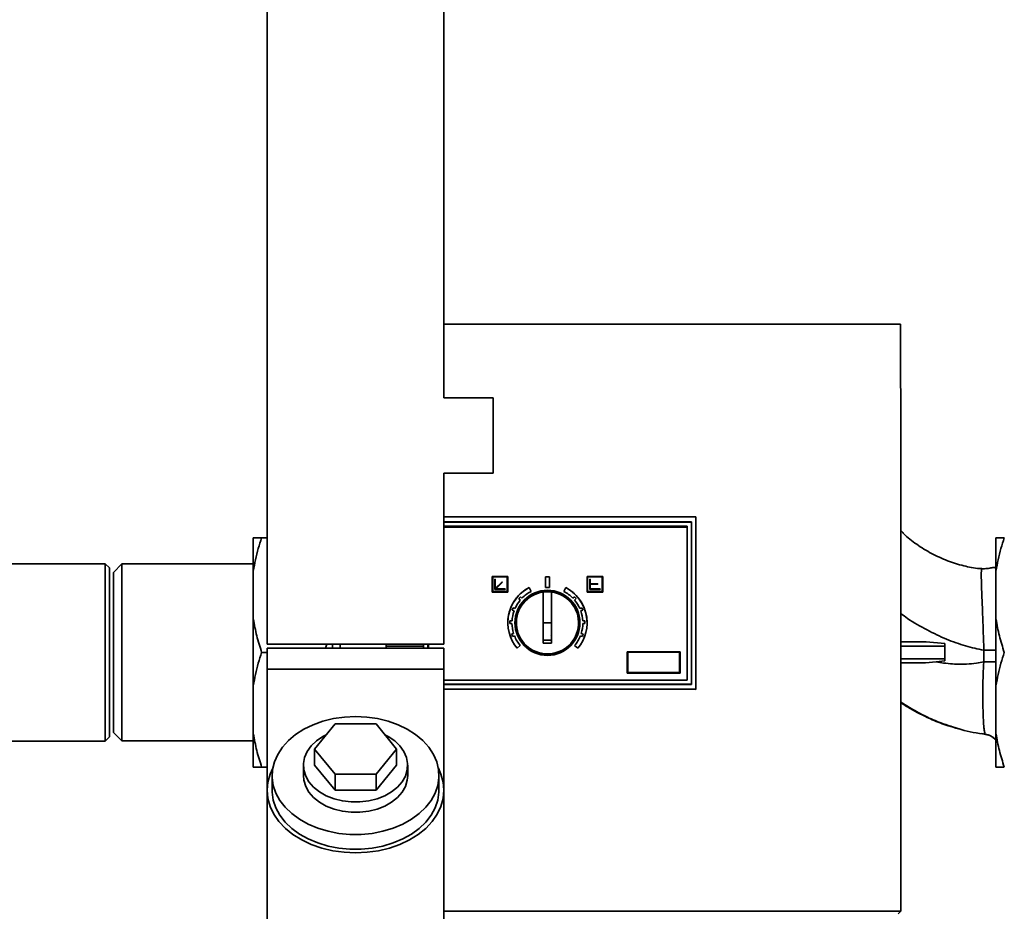
# Paper-space layout 'Blatt1' of a CAD drawing. Units: millimetres. Extents: x 0 to 5940, y 0 to 4200.
# Drawn here: x 1837 to 2073, y 3038 to 3251 of the extents above; entities that cross this region are included whole.
import ezdxf

# ---------------------------------------------------------------- set-up
doc = ezdxf.new("R2010")
doc.units = ezdxf.units.MM
doc.header["$LTSCALE"] = 10
doc.layers.add('1', color=7, linetype='Continuous')
doc.styles.add('SLDTEXTSTYLE0', font='TXT', dxfattribs={"width": 0.605})
doc.dimstyles.new('SLDDIMSTYLE0', dxfattribs={"dimtxt": 35, "dimasz": 25, "dimexe": 0, "dimexo": 0.0625, "dimgap": 8.75, "dimtad": 1, "dimdec": 1, "dimrnd": 1e-09, "dimzin": 4, "dimdsep": 46, "dimtxsty": 'SLDTEXTSTYLE0', "dimsah": 1, "dimcen": 0.09, "dimadec": 0, "dimazin": 1, "dimtfac": 1, "dimtdec": 1, "dimtofl": 0, "dimtmove": 0, "dimatfit": 3, "dimfxl": 1, "dimfrac": 2, "dimtolj": 1, "dimtzin": 12, "dimarcsym": 0})

# ---------------------------------------------------------------- blocks, each defined once
blk = doc.blocks.new('_D')
at = {"layer": '1'}
for p, q in [((826.94, 3364.09), (826.94, 3857.18)), ((2513.79, 3182.59), (2513.79, 3857.18)), ((2513.79, 3847.18), (826.94, 3847.18))]:
    blk.add_line(p, q, dxfattribs=at)
for points in [[(826.94, 3847.18), (851.94, 3843.18), (851.94, 3851.18)], [(2513.79, 3847.18), (2488.79, 3851.18), (2488.79, 3843.18)]]:
    blk.add_solid(points, dxfattribs=at)
at = {"layer": '1', "insert": (1577.89, 3892.3), "char_height": 35, "attachment_point": 1, "style": 'SLDTEXTSTYLE0'}
blk.add_mtext('ca. 1750', dxfattribs=at)

psp = doc.layouts.new('Blatt1')

# ---------------------------------------------------------------- linework, layer by layer
at = {"color": 7, "linetype": 'Continuous', "lineweight": 35}
for p, q in [((1896.74, 3376.59), (1896.74, 3101.59)), ((1939.14, 3160.59), (1939.14, 3376.59)), ((2048.57, 3178.25), (1939.14, 3178.25)), ((1950.94, 3160.59), (1939.14, 3160.59)), ((1950.94, 3151.59), (1950.94, 3160.59)), ((1950.94, 3142.59), (1950.94, 3151.59)), ((1939.14, 3142.59), (1950.94, 3142.59)), ((1939.14, 3101.59), (1939.14, 3142.59)), ((1939.14, 3132.09), (1999.54, 3132.09)), ((1999.54, 3132.09), (1999.54, 3090.73)), ((1998.44, 3130.9), (1939.14, 3130.91)), ((1939.14, 3130.84), (1998.44, 3130.84)), ((1939.14, 3129.85), (1997.44, 3129.85)), ((1939.14, 3129.64), (1997.44, 3129.64)), ((1939.14, 3129.64), (1997.44, 3129.64)), ((1997.44, 3129.85), (1997.44, 3092.93)), ((1998.44, 3130.84), (1998.44, 3130.9)), ((1998.44, 3130.84), (1998.44, 3091.94)), ((1893.44, 3119.09), (1893.44, 3127.09)), ((1895.44, 3127.09), (1896.74, 3127.09)), ((2071.44, 3127.09), (2071.44, 3119.09)), ((1857.94, 3120.84), (1789.94, 3120.84)), ((1858.94, 3119.84), (1857.94, 3120.84)), ((1857.94, 3099.59), (1857.94, 3120.84)), ((1861.94, 3120.79), (1859.94, 3118.79)), ((1893.44, 3120.79), (1861.94, 3120.79)), ((1861.94, 3120.79), (1861.94, 3078.39)), ((1858.94, 3119.84), (1858.94, 3099.59)), ((1859.94, 3118.79), (1859.94, 3080.39)), ((1893.44, 3107.59), (1893.44, 3119.09)), ((1950.69, 3114.07), (1950.69, 3117.82)), ((1950.69, 3117.82), (1954.44, 3117.82)), ((1950.69, 3117.82), (1950.69, 3117.82)), ((1950.69, 3117.82), (1954.44, 3117.82)), ((1950.82, 3117.69), (1954.32, 3117.69)), ((1950.82, 3114.19), (1950.82, 3117.69)), ((1954.32, 3117.69), (1954.32, 3114.19)), ((1954.44, 3117.82), (1954.44, 3114.07)), ((1954.44, 3117.82), (1954.44, 3117.82)), ((1963.44, 3115.19), (1963.44, 3117.69)), ((1963.44, 3117.69), (1964.44, 3117.69)), ((1963.44, 3117.69), (1963.44, 3117.69)), ((1963.44, 3117.69), (1964.44, 3117.69)), ((1964.44, 3115.19), (1964.44, 3117.69)), ((1964.44, 3117.69), (1964.44, 3117.69)), ((1977.19, 3117.82), (1973.44, 3117.82)), ((1973.44, 3117.82), (1973.44, 3114.07)), ((1973.44, 3117.82), (1973.44, 3117.82)), ((1973.44, 3117.82), (1977.19, 3117.82)), ((1977.07, 3117.69), (1973.57, 3117.69)), ((1973.57, 3117.69), (1973.57, 3114.19)), ((1977.07, 3114.19), (1977.07, 3117.69)), ((1977.19, 3114.07), (1977.19, 3117.82)), ((1977.19, 3117.82), (1977.19, 3117.82)), ((2068.07, 3119.62), (2068.07, 3119.61)), ((2071.44, 3119.09), (2071.44, 3107.59)), ((1951.32, 3117.19), (1951.44, 3117.19)), ((1951.32, 3117.19), (1951.44, 3117.19)), ((1951.32, 3117.19), (1951.32, 3117.19)), ((1951.32, 3114.69), (1951.32, 3117.19)), ((1951.44, 3117.19), (1951.44, 3117.19)), ((1951.44, 3117.19), (1951.44, 3114.9)), ((1951.44, 3114.9), (1953.08, 3116.54)), ((1951.44, 3114.9), (1953.08, 3116.54)), ((1953.17, 3116.45), (1951.53, 3114.82)), ((1953.08, 3116.54), (1953.17, 3116.45)), ((1953.08, 3116.54), (1953.08, 3116.54)), ((1953.08, 3116.54), (1953.17, 3116.45)), ((1953.17, 3116.45), (1953.17, 3116.45)), ((1974.07, 3117.19), (1974.07, 3117.19)), ((1974.07, 3117.19), (1974.19, 3117.19)), ((1974.07, 3117.19), (1974.19, 3117.19)), ((1974.07, 3117.19), (1974.07, 3114.69)), ((1974.19, 3117.19), (1974.19, 3117.19)), ((1974.19, 3117.19), (1974.19, 3116.07)), ((1974.19, 3116.07), (1975.99, 3116.07)), ((1974.19, 3116.07), (1975.99, 3116.07)), ((1974.19, 3115.94), (1974.19, 3114.82)), ((1975.99, 3115.94), (1974.19, 3115.94)), ((1975.99, 3116.07), (1975.99, 3115.94)), ((1975.99, 3116.07), (1975.99, 3116.07)), ((1954.44, 3114.07), (1950.69, 3114.07)), ((1954.32, 3114.19), (1950.82, 3114.19)), ((1954.32, 3114.19), (1950.82, 3114.19)), ((1953.82, 3114.69), (1951.32, 3114.69)), ((1951.53, 3114.82), (1953.82, 3114.82)), ((1951.53, 3114.82), (1953.82, 3114.82)), ((1953.82, 3114.82), (1953.82, 3114.69)), ((1953.82, 3114.82), (1953.82, 3114.82)), ((1957.46, 3112.93), (1957.83, 3112.6)), ((1959.56, 3115.12), (1960.02, 3114.23)), ((1959.56, 3115.12), (1959.56, 3115.12)), ((1959.56, 3115.12), (1960.02, 3114.23)), ((1960.02, 3114.23), (1960.02, 3114.23)), ((1962.94, 3101.79), (1962.94, 3114.07)), ((1964.44, 3115.19), (1963.44, 3115.19)), ((1964.94, 3114.07), (1964.94, 3101.79)), ((1968.33, 3115.12), (1967.87, 3114.23)), ((1967.87, 3114.23), (1968.33, 3115.12)), ((1967.87, 3114.23), (1967.87, 3114.23)), ((1968.33, 3115.12), (1968.33, 3115.12)), ((1970.06, 3112.6), (1970.43, 3112.93)), ((1973.44, 3114.07), (1977.19, 3114.07)), ((1973.57, 3114.19), (1977.07, 3114.19)), ((1973.57, 3114.19), (1977.07, 3114.19)), ((1974.07, 3114.69), (1976.57, 3114.69)), ((1976.57, 3114.82), (1974.19, 3114.82)), ((1974.19, 3114.82), (1976.57, 3114.82)), ((1976.57, 3114.69), (1976.57, 3114.82)), ((1976.57, 3114.82), (1976.57, 3114.82)), ((1957.43, 3112.15), (1957.06, 3112.49)), ((1957.06, 3112.49), (1957.43, 3112.15)), ((1957.43, 3112.15), (1957.43, 3112.15)), ((1970.83, 3112.49), (1970.46, 3112.15)), ((1970.46, 3112.15), (1970.83, 3112.49)), ((1970.46, 3112.15), (1970.46, 3112.15)), ((1955.93, 3109.52), (1955.46, 3109.71)), ((1955.46, 3109.71), (1955.93, 3109.52)), ((1955.68, 3110.27), (1956.15, 3110.08)), ((1955.93, 3109.52), (1955.93, 3109.52)), ((1971.74, 3110.08), (1972.2, 3110.27)), ((1972.42, 3109.71), (1971.96, 3109.52)), ((1971.96, 3109.52), (1972.42, 3109.71)), ((1971.96, 3109.52), (1971.96, 3109.52)), ((1893.44, 3091.59), (1893.44, 3107.59)), ((1954.44, 3106.69), (1954.44, 3106.69)), ((1954.94, 3106.69), (1954.94, 3106.69)), ((1955.44, 3106.54), (1954.94, 3106.55)), ((1954.94, 3106.55), (1954.94, 3106.55)), ((1954.94, 3106.55), (1955.44, 3106.54)), ((1954.95, 3107.15), (1955.45, 3107.14)), ((1955.44, 3106.54), (1955.44, 3106.54)), ((1964.94, 3106.69), (1962.94, 3106.69)), ((1972.43, 3107.14), (1972.93, 3107.15)), ((1972.94, 3106.55), (1972.44, 3106.54)), ((1972.44, 3106.54), (1972.94, 3106.55)), ((1972.44, 3106.54), (1972.44, 3106.54)), ((1972.94, 3106.69), (1972.94, 3106.69)), ((1972.94, 3106.55), (1972.94, 3106.55)), ((1973.44, 3106.69), (1973.44, 3106.69)), ((2071.44, 3107.59), (2071.44, 3091.59)), ((1955.36, 3103.97), (1955.84, 3104.14)), ((1956.04, 3103.57), (1955.56, 3103.41)), ((1955.56, 3103.41), (1956.04, 3103.57)), ((1955.56, 3103.41), (1955.56, 3103.41)), ((1955.84, 3104.14), (1955.84, 3104.14)), ((1956.04, 3103.57), (1956.04, 3103.57)), ((1964.87, 3103.67), (1964.92, 3103.82)), ((1972.32, 3103.41), (1971.85, 3103.57)), ((1971.85, 3103.57), (1971.85, 3103.57)), ((1971.85, 3103.57), (1972.32, 3103.41)), ((1972.05, 3104.14), (1972.52, 3103.97)), ((1972.05, 3104.14), (1972.05, 3104.14)), ((1972.32, 3103.41), (1972.32, 3103.41)), ((1896.74, 3101.59), (1939.14, 3101.59)), ((1910.75, 3100.59), (1911.06, 3101.59)), ((1912.44, 3100.59), (1912.44, 3101.59)), ((1914.27, 3101.59), (1914.26, 3100.59)), ((1925.28, 3101.09), (1925.31, 3100.59)), ((1925.28, 3101.09), (1934.27, 3101.09)), ((1934.27, 3100.59), (1934.27, 3101.59)), ((1935.27, 3100.59), (1935.27, 3101.59)), ((1935.44, 3100.59), (1935.44, 3101.59)), ((1957.43, 3101.23), (1956.67, 3100.58)), ((1957.43, 3101.23), (1957.43, 3101.23)), ((1964.94, 3102.53), (1962.94, 3102.53)), ((1964.94, 3101.79), (1962.94, 3101.79)), ((1971.22, 3100.58), (1970.45, 3101.23)), ((1970.45, 3101.23), (1970.45, 3101.23)), ((2054.72, 3102.09), (2059.19, 3101.72)), ((2059.19, 3101.09), (2059.19, 3098.09)), ((1857.94, 3078.34), (1857.94, 3099.59)), ((1858.94, 3099.59), (1858.94, 3079.34)), ((1895.44, 3099.59), (1896.74, 3099.59)), ((1896.74, 3100.59), (1896.74, 3095.59)), ((1896.74, 3100.59), (1939.14, 3100.59)), ((1939.14, 3095.59), (1939.14, 3100.59)), ((1983.04, 3099.74), (1983.04, 3099.74)), ((1983.04, 3099.74), (1995.74, 3099.74)), ((1983.04, 3099.74), (1995.74, 3099.74)), ((1983.04, 3094.64), (1983.04, 3099.74)), ((1983.17, 3099.62), (1995.62, 3099.62)), ((1983.17, 3094.77), (1983.17, 3099.62)), ((1995.62, 3099.62), (1995.62, 3094.77)), ((1995.74, 3099.74), (1995.74, 3099.74)), ((1995.74, 3099.74), (1995.74, 3094.64)), ((2068.52, 3097.34), (2068.53, 3100.1)), ((2057.08, 3097.34), (2054.54, 3097.09)), ((2059.19, 3097.57), (2057.08, 3097.34)), ((1896.74, 3095.59), (1896.74, 3066.53)), ((1896.74, 3095.59), (1939.14, 3095.59)), ((1939.14, 3066.53), (1939.14, 3095.59)), ((1995.74, 3094.64), (1983.04, 3094.64)), ((1995.62, 3094.77), (1983.17, 3094.77)), ((1995.62, 3094.77), (1983.17, 3094.77)), ((1997.44, 3092.94), (1939.14, 3092.94)), ((1997.44, 3092.93), (1939.14, 3092.93)), ((1997.44, 3092.93), (1939.14, 3092.93)), ((1998.44, 3091.94), (1939.14, 3091.94)), ((1939.14, 3091.91), (1998.44, 3091.91)), ((1998.44, 3091.91), (1998.44, 3091.94)), ((1893.44, 3080.09), (1893.44, 3091.59)), ((1999.54, 3090.73), (1939.14, 3090.74)), ((1939.14, 3090.74), (1999.54, 3090.74)), ((2071.44, 3091.59), (2071.44, 3080.09)), ((1908.13, 3076.43), (1913.04, 3082.44)), ((1913.04, 3082.44), (1922.85, 3082.44)), ((1922.85, 3082.44), (1927.76, 3076.43)), ((1859.94, 3080.39), (1861.94, 3078.39)), ((1893.44, 3072.09), (1893.44, 3080.09)), ((2067.97, 3080.13), (2068.93, 3079.96)), ((2068.93, 3079.98), (2068.93, 3079.94)), ((2071.44, 3080.09), (2071.44, 3072.09)), ((1832.19, 3078.34), (1857.94, 3078.34)), ((1857.94, 3078.34), (1858.94, 3079.34)), ((1861.94, 3078.39), (1893.44, 3078.39)), ((1913.04, 3070.42), (1908.13, 3076.43)), ((1908.13, 3072.54), (1908.13, 3076.43)), ((1927.76, 3076.43), (1922.85, 3070.42)), ((1927.76, 3072.54), (1927.76, 3076.43)), ((1895.44, 3072.09), (1896.74, 3072.09)), ((1905.44, 3072.54), (1905.44, 3070.07)), ((1913.04, 3066.53), (1908.13, 3072.54)), ((1922.85, 3070.42), (1913.04, 3070.42)), ((1913.04, 3066.53), (1913.04, 3070.42)), ((1927.76, 3072.54), (1922.85, 3066.53)), ((1922.85, 3066.53), (1922.85, 3070.42)), ((1930.44, 3070.07), (1930.44, 3072.54)), ((1897.94, 3070.07), (1897.94, 3066.53)), ((1937.94, 3066.53), (1937.94, 3070.07)), ((1896.74, 3066.53), (1896.74, 2998.65)), ((1922.85, 3066.53), (1913.04, 3066.53)), ((1939.14, 2998.65), (1939.14, 3066.53)), ((1939.14, 3037.52), (2048.64, 3037.52)), ((2048.64, 3037.52), (2047.99, 3036.91))]:
    psp.add_line(p, q, dxfattribs=at)
at = {"color": 7, "linetype": 'Continuous', "lineweight": 35, "flags": 128}
for points in [[(1968.17, 3100.56), (1969.32, 3101.32), (1970.96, 3103.79), (1971.54, 3106.7), (1970.96, 3109.61), (1969.32, 3112.07), (1966.85, 3113.72), (1963.94, 3114.3), (1961.03, 3113.72), (1958.57, 3112.07), (1956.92, 3109.61), (1956.34, 3106.7), (1956.34, 3106.7)], [(1917.94, 3084.21), (1915.28, 3084.08), (1912.66, 3083.71), (1910.14, 3083.09), (1907.75, 3082.24), (1905.55, 3081.17), (1903.57, 3079.9), (1901.84, 3078.46), (1900.4, 3076.86), (1899.28, 3075.15), (1898.49, 3073.35), (1898.04, 3071.48), (1897.95, 3069.59), (1898.22, 3067.72), (1898.84, 3065.88), (1899.8, 3064.11), (1901.09, 3062.46), (1902.67, 3060.94), (1904.53, 3059.58), (1906.62, 3058.41), (1908.92, 3057.45), (1911.38, 3056.71), (1913.96, 3056.21), (1916.61, 3055.96), (1919.28, 3055.96), (1921.93, 3056.21), (1924.5, 3056.71), (1926.96, 3057.45), (1929.26, 3058.41), (1931.36, 3059.58), (1933.22, 3060.94), (1934.8, 3062.46), (1936.08, 3064.11), (1937.05, 3065.88), (1937.66, 3067.72), (1937.93, 3069.59), (1937.84, 3071.48), (1937.4, 3073.35), (1936.61, 3075.15), (1935.48, 3076.86), (1934.04, 3078.46), (1932.32, 3079.9), (1930.34, 3081.17), (1928.14, 3082.24), (1925.75, 3083.09), (1923.23, 3083.71), (1920.61, 3084.08), (1917.94, 3084.21)], [(1910.92, 3079.86), (1910.09, 3079.42), (1908.56, 3078.38), (1907.3, 3077.18), (1906.34, 3075.84), (1905.72, 3074.4), (1905.45, 3072.92), (1905.54, 3071.42), (1905.99, 3069.95), (1906.78, 3068.56), (1907.89, 3067.29), (1909.29, 3066.16), (1910.94, 3065.22), (1912.79, 3064.49), (1914.79, 3063.99), (1916.88, 3063.74), (1919, 3063.74), (1921.09, 3063.99), (1923.09, 3064.49), (1924.94, 3065.22), (1926.59, 3066.16), (1927.99, 3067.29), (1929.1, 3068.56), (1929.9, 3069.95), (1930.34, 3071.42), (1930.43, 3072.92), (1930.16, 3074.4), (1929.54, 3075.84), (1928.59, 3077.18), (1927.33, 3078.38), (1925.8, 3079.42), (1924.96, 3079.86)], [(1898.09, 3071.8), (1897.47, 3070.41), (1896.92, 3068.49), (1896.74, 3066.53), (1896.92, 3064.58), (1897.47, 3062.65), (1898.36, 3060.8), (1899.58, 3059.04), (1901.12, 3057.41), (1902.95, 3055.93), (1905.04, 3054.64), (1907.34, 3053.55), (1909.83, 3052.68), (1912.46, 3052.05), (1915.18, 3051.67), (1917.94, 3051.54), (1920.71, 3051.67), (1923.43, 3052.05), (1926.06, 3052.68), (1928.54, 3053.55), (1930.85, 3054.64), (1932.93, 3055.93), (1934.76, 3057.41), (1936.3, 3059.04), (1937.53, 3060.8), (1938.42, 3062.65), (1938.96, 3064.58), (1939.14, 3066.53), (1938.96, 3068.49), (1938.42, 3070.41), (1937.79, 3071.8)], [(1930.44, 3070.07), (1930.34, 3068.94), (1929.9, 3067.48), (1929.1, 3066.09), (1927.99, 3064.81), (1926.59, 3063.69), (1924.94, 3062.74), (1923.09, 3062.01), (1921.09, 3061.51), (1919, 3061.26), (1916.88, 3061.26), (1914.79, 3061.51), (1912.79, 3062.01), (1910.94, 3062.74), (1909.29, 3063.69), (1907.89, 3064.81), (1906.78, 3066.09), (1905.99, 3067.48), (1905.54, 3068.94), (1905.44, 3070.07)], [(1897.94, 3066.53), (1897.95, 3066.06), (1898.22, 3064.18), (1898.84, 3062.34), (1899.8, 3060.58), (1901.09, 3058.92), (1902.67, 3057.4), (1904.53, 3056.04), (1906.62, 3054.87), (1908.92, 3053.91), (1911.38, 3053.17), (1913.96, 3052.67), (1916.61, 3052.42), (1919.28, 3052.42), (1921.93, 3052.67), (1924.5, 3053.17), (1926.96, 3053.91), (1929.26, 3054.87), (1931.36, 3056.04), (1933.22, 3057.4), (1934.8, 3058.92), (1936.08, 3060.58), (1937.05, 3062.34), (1937.66, 3064.18), (1937.93, 3066.06), (1937.94, 3066.53)]]:
    psp.add_lwpolyline(points, dxfattribs=at)
at = {"color": 7, "linetype": 'Continuous', "lineweight": 35}
for radius in [7.8, 7.71]:
    psp.add_circle((1963.94, 3106.69), radius, dxfattribs=at)
for radius, start, end in [(9.5, 117.4995, 219.9996), (9.5, 117.4995, 179.9996), (7.45, 97.7136, 82.2856), (9, 136.0893, 139.9098), (8.5, 117.4995, 135.9769), (7.42, 82.2582, 97.7409), (8.5, 44.0222, 62.4996), (9.5, 319.9995, 62.4996), (9.5, 359.9996, 62.4996), (9, 40.0894, 43.9098), (8.5, 140.0222, 156.4769), (8.5, 23.522, 39.977), (8.5, 160.5222, 176.9769), (9, 156.5893, 160.4098), (8.5, 3.0222, 19.4769), (9, 19.5894, 23.4098), (9, 177.0893, 180.9098), (8.5, 181.0222, 197.4769), (7.8, 179.9996, 359.9995), (8.5, 342.5222, 358.9769), (9, 359.0893, 2.9098), (9, 197.5894, 201.4098), (8.5, 201.5224, 219.9996), (8.5, 319.9995, 338.4767), (9, 338.5893, 342.4098)]:
    psp.add_arc((1963.94, 3106.69), radius, start, end, dxfattribs=at)
psp.add_ellipse((2037.16, 3088.84), major_axis=(-0.01, 659.68), ratio=0.017455, start_param=4.634524, end_param=4.84835, dxfattribs=at)
for points, knots in [([(1895.44, 3127.09), (1895.16, 3126.23), (1894.31, 3123.6), (1893.79, 3120.9), (1893.44, 3119.09)], [0, 0, 0, 0, 0.327834, 1, 1, 1, 1]), ([(1893.44, 3127.09), (1893.52, 3127.09), (1893.97, 3127.09), (1894.78, 3127.09), (1895.44, 3127.09)], [0, 0, 0, 0, 0.178304, 1, 1, 1, 1]), ([(2068.07, 3119.67), (2067.86, 3119.68), (2066.39, 3119.76), (2063.6, 3120.31), (2059.76, 3121.52), (2055.97, 3123.25), (2052.42, 3125.44), (2049.96, 3127.31), (2048.85, 3128.57), (2048.66, 3128.79)], [0, 0, 0, 0, 0.0278737, 0.2005782, 0.3882561, 0.5816761, 0.7722927, 0.9610278, 1, 1, 1, 1]), ([(2073.44, 3127.09), (2073.16, 3126.23), (2072.31, 3123.6), (2071.79, 3120.9), (2071.44, 3119.09)], [0, 0, 0, 0, 0.327834, 1, 1, 1, 1]), ([(2071.44, 3127.09), (2071.52, 3127.09), (2071.97, 3127.09), (2072.78, 3127.09), (2073.44, 3127.09)], [0, 0, 0, 0, 0.178304, 1, 1, 1, 1]), ([(2071.4, 3119.75), (2071.35, 3119.8), (2071.14, 3120), (2070.57, 3119.97), (2069.54, 3119.67), (2068.51, 3119.66), (2068.07, 3119.65)], [0, 0, 0, 0, 0.115325, 0.492317, 0.782084, 1, 1, 1, 1]), ([(2068.53, 3100.1), (2068.51, 3101.01), (2068.46, 3102.83), (2068.37, 3105.5), (2068.27, 3108.07), (2068.18, 3110.49), (2068.09, 3112.7), (2068.01, 3114.68), (2067.95, 3116.36), (2067.92, 3117.73), (2067.93, 3118.76), (2067.97, 3119.39), (2068.02, 3119.67), (2068.06, 3119.63), (2068.07, 3119.62)], [0, 0, 0, 0, 0.0895863, 0.179276, 0.2686842, 0.3581062, 0.4474617, 0.536584, 0.6256848, 0.7147597, 0.803907, 0.8932914, 0.9827933, 1, 1, 1, 1]), ([(2048.67, 3108.94), (2049.2, 3108.53), (2051.16, 3107.03), (2054.84, 3104.96), (2059.48, 3102.74), (2064.03, 3101.08), (2067.07, 3100.42), (2068.53, 3100.1)], [0, 0, 0, 0, 0.091013, 0.338673, 0.574404, 0.795653, 1, 1, 1, 1]), ([(1893.44, 3107.59), (1893.69, 3106.25), (1894.19, 3103.55), (1895.02, 3100.91), (1895.44, 3099.59)], [0, 0, 0, 0, 0.49856, 1, 1, 1, 1]), ([(1956.34, 3106.7), (1956.46, 3105.71), (1956.71, 3103.74), (1958.07, 3101.53), (1959.33, 3100.78), (1959.74, 3100.54)], [0, 0, 0, 0, 0.404086, 0.808172, 1, 1, 1, 1]), ([(2071.44, 3107.59), (2071.69, 3106.25), (2072.19, 3103.55), (2073.02, 3100.91), (2073.44, 3099.59)], [0, 0, 0, 0, 0.49856, 1, 1, 1, 1]), ([(1925.27, 3101.09), (1925.27, 3101.16), (1925.27, 3101.31), (1925.33, 3101.48), (1925.4, 3101.56), (1925.43, 3101.59)], [0, 0, 0, 0, 0.380226, 0.75875, 1, 1, 1, 1]), ([(2048.67, 3102.09), (2049.25, 3102.09), (2050.42, 3102.09), (2052.48, 3102.09), (2053.98, 3102.09), (2054.72, 3102.09)], [0, 0, 0, 0, 0.328578, 0.668699, 1, 1, 1, 1]), ([(2048.67, 3101.09), (2048.78, 3101.09), (2049.46, 3101.09), (2051.2, 3101.09), (2053.74, 3101.09), (2056.47, 3101.09), (2058.3, 3101.09), (2059.19, 3101.09)], [0, 0, 0, 0, 0.044716, 0.295494, 0.541494, 0.777631, 1, 1, 1, 1]), ([(2059.19, 3101.72), (2059.19, 3101.62), (2059.19, 3101.43), (2059.19, 3101.2), (2059.19, 3101.09)], [0, 0, 0, 0, 0.519432, 1, 1, 1, 1]), ([(1895.44, 3099.59), (1895.16, 3098.73), (1894.31, 3096.1), (1893.79, 3093.4), (1893.44, 3091.59)], [0, 0, 0, 0, 0.327834, 1, 1, 1, 1]), ([(2068.53, 3100.1), (2069.02, 3100.1), (2070.02, 3100.1), (2071.07, 3100.11), (2071.39, 3100.11), (2071.44, 3100.12)], [0, 0, 0, 0, 0.4383476, 0.9113273, 1, 1, 1, 1]), ([(2073.44, 3099.59), (2073.16, 3098.73), (2072.31, 3096.1), (2071.79, 3093.4), (2071.44, 3091.59)], [0, 0, 0, 0, 0.327834, 1, 1, 1, 1]), ([(2059.19, 3098.09), (2058.24, 3098.09), (2056.34, 3098.09), (2053.6, 3098.09), (2051.14, 3098.09), (2049.47, 3098.09), (2048.79, 3098.09), (2048.68, 3098.09)], [0, 0, 0, 0, 0.237437, 0.474874, 0.712311, 0.949748, 1, 1, 1, 1]), ([(2048.68, 3097.09), (2049.03, 3097.09), (2050.01, 3097.09), (2051.94, 3097.09), (2053.64, 3097.09), (2054.54, 3097.09)], [0, 0, 0, 0, 0.212744, 0.583045, 1, 1, 1, 1]), ([(2057.08, 3097.34), (2057.69, 3097.23), (2059, 3097.01), (2060.91, 3096.81), (2062.75, 3096.74), (2064.66, 3096.78), (2066.57, 3096.95), (2067.93, 3097.22), (2068.52, 3097.34)], [0, 0, 0, 0, 0.159758, 0.347778, 0.500015, 0.639299, 0.844234, 1, 1, 1, 1]), ([(2059.19, 3097.57), (2059.19, 3097.65), (2059.19, 3097.82), (2059.19, 3098), (2059.19, 3098.09)], [0, 0, 0, 0, 0.500057, 1, 1, 1, 1]), ([(2068.93, 3079.94), (2068.93, 3079.94), (2068.91, 3079.95), (2068.87, 3079.97), (2068.79, 3080.1), (2068.68, 3080.53), (2068.55, 3081.55), (2068.44, 3083.1), (2068.37, 3084.92), (2068.32, 3086.71), (2068.29, 3088.86), (2068.3, 3091.39), (2068.35, 3094.26), (2068.46, 3096.3), (2068.52, 3097.34)], [0, 0, 0, 0, 0.009069, 0.025325, 0.079405, 0.162245, 0.273853, 0.414131, 0.495055, 0.583004, 0.677807, 0.779194, 0.886757, 1, 1, 1, 1]), ([(2068.52, 3097.34), (2069, 3097.34), (2070, 3097.34), (2071.05, 3097.35), (2071.38, 3097.35), (2071.44, 3097.35)], [0, 0, 0, 0, 0.431643, 0.897607, 1, 1, 1, 1]), ([(2061.06, 3081.76), (2059.96, 3082.1), (2057.57, 3082.84), (2054.14, 3084.46), (2051.11, 3086.07), (2049.35, 3087.2), (2048.67, 3087.63)], [0, 0, 0, 0, 0.250795, 0.545651, 0.824701, 1, 1, 1, 1]), ([(2048.67, 3087.51), (2049.58, 3086.94), (2051.99, 3085.43), (2055.78, 3083.59), (2059.49, 3082.09), (2061.62, 3081.52), (2062.44, 3081.3)], [0, 0, 0, 0, 0.211011, 0.563852, 0.833152, 1, 1, 1, 1]), ([(1893.44, 3080.09), (1893.69, 3078.75), (1894.19, 3076.05), (1895.02, 3073.41), (1895.44, 3072.09)], [0, 0, 0, 0, 0.4985605, 1, 1, 1, 1]), ([(2068.93, 3079.94), (2066.97, 3080.23), (2064.29, 3080.62), (2061.74, 3081.52), (2061.06, 3081.76)], [0, 0, 0, 0, 0.730915, 1, 1, 1, 1]), ([(2068.93, 3079.94), (2069.34, 3079.86), (2070.17, 3079.69), (2070.85, 3079.14), (2071.2, 3078.87)], [0, 0, 0, 0, 0.487187, 1, 1, 1, 1]), ([(2071.16, 3078.83), (2070.87, 3079.09), (2070.24, 3079.67), (2069.39, 3079.85), (2068.93, 3079.94)], [0, 0, 0, 0, 0.450185, 1, 1, 1, 1]), ([(2071.44, 3080.09), (2071.69, 3078.75), (2072.19, 3076.05), (2073.02, 3073.41), (2073.44, 3072.09)], [0, 0, 0, 0, 0.49856, 1, 1, 1, 1]), ([(2071.58, 3078.38), (2071.53, 3078.46), (2071.44, 3078.66), (2071.26, 3078.77), (2071.16, 3078.83)], [0, 0, 0, 0, 0.450406, 1, 1, 1, 1]), ([(1895.44, 3072.09), (1894.94, 3072.09), (1894.12, 3072.09), (1893.63, 3072.09), (1893.44, 3072.09)], [0, 0, 0, 0, 0.60547, 1, 1, 1, 1]), ([(2073.44, 3072.09), (2072.94, 3072.09), (2072.12, 3072.09), (2071.63, 3072.09), (2071.44, 3072.09)], [0, 0, 0, 0, 0.60547, 1, 1, 1, 1])]:
    psp.add_open_spline(points, degree=3, knots=knots, dxfattribs=at)

# ---------------------------------------------------------------- dimensions: what is measured, and where the dimension line sits
at = {"layer": '1'}
dim = psp.add_linear_dim(base=(826.943, 3847.1814), p1=(2513.7913, 3172.5882), p2=(826.943, 3354.0908), dimstyle='SLDDIMSTYLE0', dxfattribs=at)
dim.commit()
dim.dimension.update_dxf_attribs({"geometry": '_D', "text_midpoint": (1670.1274, 3847.1814), "dimtype": 160})

doc.saveas('drawing.dxf')
